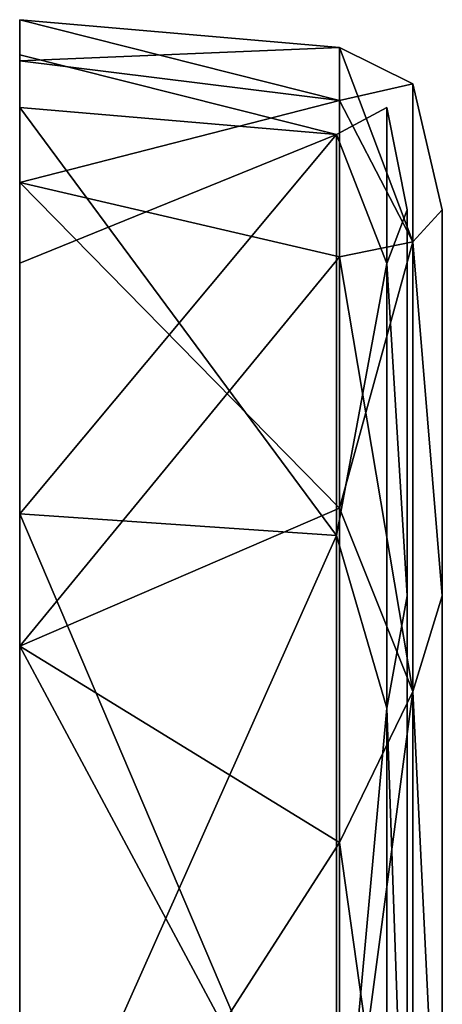
# Model space of a CAD drawing. Units: millimetres. Extents: x -48 to 120, y -30 to 30.
# Drawn here: x -19 to -13, y 16 to 30 of the extents above; entities that cross this region are included whole.
import ezdxf

# ---------------------------------------------------------------- set-up
doc = ezdxf.new("R2010")
doc.units = ezdxf.units.MM
doc.header["$LTSCALE"] = 159.143519
for name, color, linetype in [('797', 7, 'CONTINUOUS'), ('798', 7, 'CONTINUOUS'), ('799', 7, 'CONTINUOUS'), ('818', 7, 'CONTINUOUS'), ('819', 7, 'CONTINUOUS'), ('820', 7, 'CONTINUOUS'), ('821', 7, 'CONTINUOUS')]:
    doc.layers.add(name, color=color, linetype=linetype)

msp = doc.modelspace()

# ---------------------------------------------------------------- linework, layer by layer
at = {"layer": '797', "linetype": 'CONTINUOUS'}
for points in [[(-13.998, 27.696, -6.321), (-13.998, 22.21, -17.712), (-13.998, 27.696, 6.321), (-13.998, 27.696, -6.321)], [(-13.998, 27.696, 6.321), (-13.998, 22.21, -17.712), (-13.998, 22.21, 17.712), (-13.998, 27.696, 6.321)], [(-13.998, 22.21, -17.712), (-13.998, 12.326, -25.595), (-13.998, 22.21, 17.712), (-13.998, 22.21, -17.712)], [(-13.998, 22.21, 17.712), (-13.998, 12.326, -25.595), (-13.998, 12.326, 25.595), (-13.998, 22.21, 17.712)]]:
    msp.add_3dface(points, dxfattribs=at)
at = {"layer": '798', "linetype": 'CONTINUOUS'}
for points in [[(-19.498, 30.397), (-19.498, 29.813, -5.93), (-19.498, 29.897), (-19.498, 30.397)], [(-19.498, 29.813, 5.93), (-19.498, 30.397), (-19.498, 29.897), (-19.498, 29.813, 5.93)], [(-19.498, 29.897), (-19.498, 29.813, -5.93), (-19.498, 29.148, -6.653), (-19.498, 29.897)], [(-19.498, 29.148, 6.653), (-19.498, 29.813, 5.93), (-19.498, 29.897), (-19.498, 29.148, 6.653)], [(-19.498, 29.813, -5.93), (-19.498, 28.083, -11.633), (-19.498, 29.148, -6.653), (-19.498, 29.813, -5.93)], [(-19.498, 28.083, 11.633), (-19.498, 29.813, 5.93), (-19.498, 29.148, 6.653), (-19.498, 28.083, 11.633)], [(-19.498, 29.148, -6.653), (-19.498, 28.083, -11.633), (-19.498, 26.936, -12.972), (-19.498, 29.148, -6.653)], [(-19.498, 23.375, 18.641), (-19.498, 28.083, 11.633), (-19.498, 29.148, 6.653), (-19.498, 23.375, 18.641)], [(-19.498, 28.083, -11.633), (-19.498, 21.494, -21.494), (-19.498, 23.375, -18.641), (-19.498, 28.083, -11.633)], [(-19.498, 26.936, -12.972), (-19.498, 28.083, -11.633), (-19.498, 23.375, -18.641), (-19.498, 26.936, -12.972)], [(-19.498, 21.494, 21.494), (-19.498, 28.083, 11.633), (-19.498, 23.375, 18.641), (-19.498, 21.494, 21.494)], [(-19.498, 23.375, -18.641), (-19.498, 21.494, -21.494), (-19.498, 12.972, -26.936), (-19.498, 23.375, -18.641)], [(-19.498, 12.972, 26.936), (-19.498, 21.494, 21.494), (-19.498, 23.375, 18.641), (-19.498, 12.972, 26.936)], [(-19.498, 21.494, -21.494), (-19.498, 11.632, -28.083), (-19.498, 12.972, -26.936), (-19.498, 21.494, -21.494)], [(-19.498, 11.632, 28.083), (-19.498, 21.494, 21.494), (-19.498, 12.972, 26.936), (-19.498, 11.632, 28.083)]]:
    msp.add_3dface(points, dxfattribs=at)
at = {"layer": '799', "linetype": 'CONTINUOUS'}
for points in [[(-13.498, 27.694, 6.321), (-13.498, 22.209, 17.711), (-13.498, 27.694, -6.321), (-13.498, 27.694, 6.321)], [(-13.498, 27.694, -6.321), (-13.498, 22.209, 17.711), (-13.498, 22.209, -17.711), (-13.498, 27.694, -6.321)], [(-13.498, 22.209, 17.711), (-13.498, 12.325, 25.593), (-13.498, 22.209, -17.711), (-13.498, 22.209, 17.711)], [(-13.498, 22.209, -17.711), (-13.498, 12.325, 25.593), (-13.498, 12.325, -25.593), (-13.498, 22.209, -17.711)]]:
    msp.add_3dface(points, dxfattribs=at)
at = {"layer": '818', "linetype": 'CONTINUOUS'}
for points in [[(-14.287, 26.932, -11.156), (-14.287, 29.151), (-15.002, 28.764, -6.565), (-14.287, 26.932, -11.156)], [(-14.287, 29.151), (-14.287, 26.932, 11.156), (-15.002, 28.764, 6.565), (-14.287, 29.151)], [(-15.002, 28.764, -6.565), (-14.287, 29.151), (-15.002, 28.764, 6.565), (-15.002, 28.764, -6.565)], [(-13.998, 27.696, -6.321), (-13.998, 27.696, 6.321), (-14.287, 29.151), (-13.998, 27.696, -6.321)], [(-14.287, 26.932, -11.156), (-13.998, 27.696, -6.321), (-14.287, 29.151), (-14.287, 26.932, -11.156)], [(-14.287, 29.151), (-13.998, 27.696, 6.321), (-14.287, 26.932, 11.156), (-14.287, 29.151)], [(-15.002, 23.067, -18.395), (-14.287, 26.932, -11.156), (-15.002, 28.764, -6.565), (-15.002, 23.067, -18.395)], [(-15.002, 28.764, 6.565), (-14.287, 26.932, 11.156), (-15.002, 23.067, 18.395), (-15.002, 28.764, 6.565)], [(-13.998, 22.21, -17.712), (-13.998, 27.696, -6.321), (-14.287, 26.932, -11.156), (-13.998, 22.21, -17.712)], [(-13.998, 27.696, 6.321), (-13.998, 22.21, 17.712), (-14.287, 26.932, 11.156), (-13.998, 27.696, 6.321)], [(-14.287, 20.613, -20.613), (-14.287, 26.932, -11.156), (-15.002, 23.067, -18.395), (-14.287, 20.613, -20.613)], [(-14.287, 26.932, 11.156), (-14.287, 20.613, 20.613), (-15.002, 23.067, 18.395), (-14.287, 26.932, 11.156)], [(-14.287, 20.613, -20.613), (-13.998, 22.21, -17.712), (-14.287, 26.932, -11.156), (-14.287, 20.613, -20.613)], [(-14.287, 26.932, 11.156), (-13.998, 22.21, 17.712), (-14.287, 20.613, 20.613), (-14.287, 26.932, 11.156)], [(-15.002, 12.801, -26.582), (-14.287, 20.613, -20.613), (-15.002, 23.067, -18.395), (-15.002, 12.801, -26.582)], [(-15.002, 23.067, 18.395), (-14.287, 20.613, 20.613), (-15.002, 12.801, 26.582), (-15.002, 23.067, 18.395)], [(-13.998, 12.326, -25.595), (-13.998, 22.21, -17.712), (-14.287, 20.613, -20.613), (-13.998, 12.326, -25.595)], [(-13.998, 22.21, 17.712), (-13.998, 12.326, 25.595), (-14.287, 20.613, 20.613), (-13.998, 22.21, 17.712)], [(-14.287, 11.156, -26.932), (-14.287, 20.613, -20.613), (-15.002, 12.801, -26.582), (-14.287, 11.156, -26.932)], [(-14.287, 20.613, 20.613), (-14.287, 11.156, 26.932), (-15.002, 12.801, 26.582), (-14.287, 20.613, 20.613)], [(-14.287, 11.156, -26.932), (-13.998, 12.326, -25.595), (-14.287, 20.613, -20.613), (-14.287, 11.156, -26.932)], [(-14.287, 20.613, 20.613), (-13.998, 12.326, 25.595), (-14.287, 11.156, 26.932), (-14.287, 20.613, 20.613)]]:
    msp.add_3dface(points, dxfattribs=at)
at = {"layer": '819', "linetype": 'CONTINUOUS'}
for points in [[(-19.498, 29.148, 6.653), (-19.498, 29.897), (-15.002, 28.764, 6.565), (-19.498, 29.148, 6.653)], [(-19.498, 29.897), (-19.498, 29.148, -6.653), (-15.002, 28.764, 6.565), (-19.498, 29.897)], [(-19.498, 23.375, 18.641), (-19.498, 29.148, 6.653), (-15.002, 23.067, 18.395), (-19.498, 23.375, 18.641)], [(-19.498, 29.148, 6.653), (-15.002, 28.764, 6.565), (-15.002, 23.067, 18.395), (-19.498, 29.148, 6.653)], [(-19.498, 29.148, -6.653), (-19.498, 26.936, -12.972), (-15.002, 28.764, -6.565), (-19.498, 29.148, -6.653)], [(-19.498, 29.148, -6.653), (-15.002, 28.764, -6.565), (-15.002, 28.764, 6.565), (-19.498, 29.148, -6.653)], [(-19.498, 26.936, -12.972), (-19.498, 23.375, -18.641), (-15.002, 28.764, -6.565), (-19.498, 26.936, -12.972)], [(-19.498, 23.375, -18.641), (-15.002, 23.067, -18.395), (-15.002, 28.764, -6.565), (-19.498, 23.375, -18.641)], [(-19.498, 12.972, 26.936), (-19.498, 23.375, 18.641), (-15.002, 12.801, 26.582), (-19.498, 12.972, 26.936)], [(-19.498, 23.375, 18.641), (-15.002, 23.067, 18.395), (-15.002, 12.801, 26.582), (-19.498, 23.375, 18.641)], [(-19.498, 23.375, -18.641), (-19.498, 12.972, -26.936), (-15.002, 23.067, -18.395), (-19.498, 23.375, -18.641)], [(-19.498, 12.972, -26.936), (-15.002, 12.801, -26.582), (-15.002, 23.067, -18.395), (-19.498, 12.972, -26.936)]]:
    msp.add_3dface(points, dxfattribs=at)
at = {"layer": '820', "linetype": 'CONTINUOUS'}
for points in [[(-19.498, 29.813, -5.93), (-19.498, 30.397), (-14.959, 29.248, -6.676), (-19.498, 29.813, -5.93)], [(-19.498, 30.397), (-19.498, 29.813, 5.93), (-14.959, 30), (-19.498, 30.397)], [(-14.959, 29.248, -6.676), (-19.498, 30.397), (-14.959, 30), (-14.959, 29.248, -6.676)], [(-14.959, 30), (-19.498, 29.813, 5.93), (-14.959, 29.248, 6.676), (-14.959, 30)], [(-19.498, 28.083, -11.633), (-19.498, 29.813, -5.93), (-14.959, 29.248, -6.676), (-19.498, 28.083, -11.633)], [(-19.498, 29.813, 5.93), (-19.498, 28.083, 11.633), (-14.959, 29.248, 6.676), (-19.498, 29.813, 5.93)], [(-14.959, 27.029, -13.017), (-19.498, 28.083, -11.633), (-14.959, 29.248, -6.676), (-14.959, 27.029, -13.017)], [(-14.959, 29.248, 6.676), (-19.498, 28.083, 11.633), (-14.959, 27.029, 13.017), (-14.959, 29.248, 6.676)], [(-19.498, 21.494, -21.494), (-19.498, 28.083, -11.633), (-14.959, 23.455, -18.705), (-19.498, 21.494, -21.494)], [(-14.959, 23.455, -18.705), (-19.498, 28.083, -11.633), (-14.959, 27.029, -13.017), (-14.959, 23.455, -18.705)], [(-19.498, 28.083, 11.633), (-19.498, 21.494, 21.494), (-14.959, 27.029, 13.017), (-19.498, 28.083, 11.633)], [(-14.959, 27.029, 13.017), (-19.498, 21.494, 21.494), (-14.959, 23.455, 18.705), (-14.959, 27.029, 13.017)], [(-14.959, 18.705, -23.455), (-19.498, 21.494, -21.494), (-14.959, 23.455, -18.705), (-14.959, 18.705, -23.455)], [(-14.959, 23.455, 18.705), (-19.498, 21.494, 21.494), (-14.959, 18.705, 23.455), (-14.959, 23.455, 18.705)], [(-19.498, 11.632, -28.083), (-19.498, 21.494, -21.494), (-14.959, 13.017, -27.029), (-19.498, 11.632, -28.083)], [(-14.959, 13.017, -27.029), (-19.498, 21.494, -21.494), (-14.959, 18.705, -23.455), (-14.959, 13.017, -27.029)], [(-19.498, 21.494, 21.494), (-19.498, 11.632, 28.083), (-14.959, 18.705, 23.455), (-19.498, 21.494, 21.494)], [(-14.959, 18.705, 23.455), (-19.498, 11.632, 28.083), (-14.959, 13.017, 27.029), (-14.959, 18.705, 23.455)]]:
    msp.add_3dface(points, dxfattribs=at)
at = {"layer": '821', "linetype": 'CONTINUOUS'}
for points in [[(-14.959, 29.248, -6.676), (-14.959, 30), (-13.918, 27.242, -11.284), (-14.959, 29.248, -6.676)], [(-14.959, 30), (-14.959, 29.248, 6.676), (-13.918, 29.487), (-14.959, 30)], [(-13.918, 27.242, -11.284), (-14.959, 30), (-13.918, 29.487), (-13.918, 27.242, -11.284)], [(-13.918, 29.487), (-14.959, 29.248, 6.676), (-13.918, 27.242, 11.284), (-13.918, 29.487)], [(-13.498, 27.694, 6.321), (-13.498, 27.694, -6.321), (-13.918, 29.487), (-13.498, 27.694, 6.321)], [(-13.498, 27.694, 6.321), (-13.918, 29.487), (-13.918, 27.242, 11.284), (-13.498, 27.694, 6.321)], [(-13.498, 27.694, -6.321), (-13.918, 27.242, -11.284), (-13.918, 29.487), (-13.498, 27.694, -6.321)], [(-14.959, 27.029, -13.017), (-14.959, 29.248, -6.676), (-13.918, 27.242, -11.284), (-14.959, 27.029, -13.017)], [(-14.959, 29.248, 6.676), (-14.959, 27.029, 13.017), (-13.918, 27.242, 11.284), (-14.959, 29.248, 6.676)], [(-13.498, 22.209, 17.711), (-13.498, 27.694, 6.321), (-13.918, 27.242, 11.284), (-13.498, 22.209, 17.711)], [(-13.498, 27.694, -6.321), (-13.498, 22.209, -17.711), (-13.918, 27.242, -11.284), (-13.498, 27.694, -6.321)], [(-13.918, 20.85, -20.85), (-14.959, 27.029, -13.017), (-13.918, 27.242, -11.284), (-13.918, 20.85, -20.85)], [(-14.959, 27.029, 13.017), (-14.959, 23.455, 18.705), (-13.918, 27.242, 11.284), (-14.959, 27.029, 13.017)], [(-13.918, 27.242, 11.284), (-14.959, 23.455, 18.705), (-13.918, 20.85, 20.85), (-13.918, 27.242, 11.284)], [(-13.498, 22.209, 17.711), (-13.918, 27.242, 11.284), (-13.918, 20.85, 20.85), (-13.498, 22.209, 17.711)], [(-13.498, 22.209, -17.711), (-13.918, 20.85, -20.85), (-13.918, 27.242, -11.284), (-13.498, 22.209, -17.711)], [(-14.959, 23.455, -18.705), (-14.959, 27.029, -13.017), (-13.918, 20.85, -20.85), (-14.959, 23.455, -18.705)], [(-14.959, 18.705, -23.455), (-14.959, 23.455, -18.705), (-13.918, 20.85, -20.85), (-14.959, 18.705, -23.455)], [(-14.959, 23.455, 18.705), (-14.959, 18.705, 23.455), (-13.918, 20.85, 20.85), (-14.959, 23.455, 18.705)], [(-13.498, 12.325, 25.593), (-13.498, 22.209, 17.711), (-13.918, 20.85, 20.85), (-13.498, 12.325, 25.593)], [(-13.498, 22.209, -17.711), (-13.498, 12.325, -25.593), (-13.918, 20.85, -20.85), (-13.498, 22.209, -17.711)], [(-13.918, 11.284, -27.242), (-14.959, 18.705, -23.455), (-13.918, 20.85, -20.85), (-13.918, 11.284, -27.242)], [(-14.959, 18.705, 23.455), (-14.959, 13.017, 27.029), (-13.918, 20.85, 20.85), (-14.959, 18.705, 23.455)], [(-13.918, 20.85, 20.85), (-14.959, 13.017, 27.029), (-13.918, 11.284, 27.242), (-13.918, 20.85, 20.85)], [(-13.498, 12.325, 25.593), (-13.918, 20.85, 20.85), (-13.918, 11.284, 27.242), (-13.498, 12.325, 25.593)], [(-13.498, 12.325, -25.593), (-13.918, 11.284, -27.242), (-13.918, 20.85, -20.85), (-13.498, 12.325, -25.593)], [(-14.959, 13.017, -27.029), (-14.959, 18.705, -23.455), (-13.918, 11.284, -27.242), (-14.959, 13.017, -27.029)]]:
    msp.add_3dface(points, dxfattribs=at)

doc.saveas('drawing.dxf')
